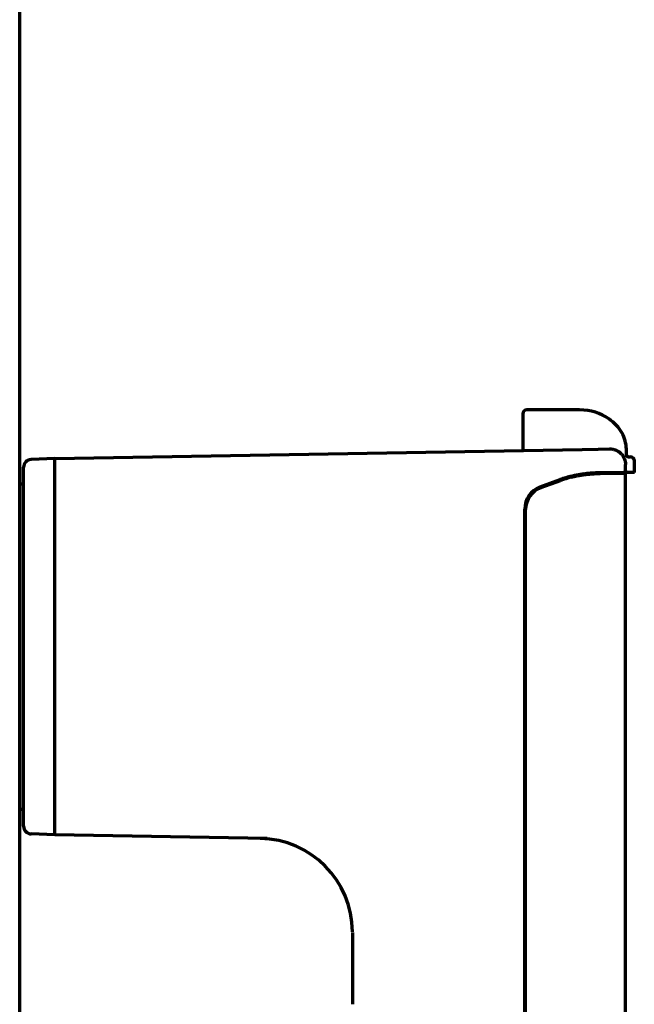
# Model space of a CAD drawing. Units: inches. Extents: x -2906 to 7195, y 488 to 5557.
# Drawn here: x 5414 to 5492, y 3189 to 3315 of the extents above; entities that cross this region are included whole.
import ezdxf

# ---------------------------------------------------------------- set-up
doc = ezdxf.new("R2010")
doc.units = ezdxf.units.IN

msp = doc.modelspace()

# ---------------------------------------------------------------- linework, layer by layer
at = {"linetype": 'Continuous', "lineweight": 70}
for p, q in [((5413.88, 2398.56), (5413.88, 4046.56)), ((5479.61, 3264.78), (5478.63, 3264.78)), ((5485.29, 3264.78), (5479.61, 3264.78)), ((5485.38, 3264.78), (5485.29, 3264.78)), ((5478.13, 3264.28), (5478.13, 3259.6)), ((5418.38, 3258.56), (5485.72, 3259.73)), ((5485.72, 3259.73), (5487.74, 3259.77)), ((5487.74, 3259.77), (5489.22, 3259.8)), ((5491.38, 3259.03), (5491.38, 3259.78)), ((5418.38, 3258.56), (5415.34, 3258.45)), ((5491.62, 3258.78), (5491.87, 3258.78)), ((5491.87, 3258.78), (5491.88, 3258.78)), ((5492.38, 3256.78), (5492.38, 3258.28)), ((5491.26, 3257.03), (5491.26, 3257.8)), ((5480.35, 3254.95), (5482.89, 3255.88)), ((5480.37, 3254.86), (5482.86, 3255.76)), ((5480.45, 3254.86), (5482.94, 3255.76)), ((5488.02, 3256.66), (5487.32, 3256.66)), ((5488.02, 3256.78), (5489.48, 3256.78)), ((5489.6, 3256.66), (5488.02, 3256.66)), ((5489.48, 3256.78), (5491.01, 3256.78)), ((5491.2, 3256.66), (5489.6, 3256.66)), ((5491.3, 3256.78), (5491.01, 3256.78)), ((5491.2, 3256.66), (5491.2, 3136.56)), ((5491.3, 3256.78), (5491.35, 3256.78)), ((5491.6, 3256.78), (5491.35, 3256.78)), ((5491.87, 3256.78), (5491.6, 3256.78)), ((5492.37, 3256.78), (5491.87, 3256.78)), ((5492.38, 3256.78), (5492.37, 3256.78)), ((5414.38, 3255.3), (5413.88, 3255.3)), ((5478.38, 3077.46), (5478.38, 3252.13)), ((5478.42, 3077.52), (5478.42, 3252.07)), ((5478.5, 3077.52), (5478.5, 3252.07)), ((5414.38, 3234.74), (5414.38, 3234.89)), ((5418.38, 3234.74), (5418.38, 3234.89)), ((5413.88, 3213.82), (5414.38, 3213.82)), ((5418.38, 3210.56), (5415.34, 3210.66)), ((5445.5, 3210.09), (5418.38, 3210.56)), ((5456.38, 3198.1), (5456.38, 3188.92))]:
    msp.add_line(p, q, dxfattribs=at)
for centre, radius, start, end in [((5478.63, 3264.28), 0.5, 90, 180), ((5415.38, 3257.45), 1, 92, 180), ((5491.63, 3259.03), 0.25, 180, 270), ((5491.88, 3258.28), 0.5, 0, 90), ((5481.38, 3252.13), 3, 110, 180), ((5415.38, 3211.66), 1, 180, 268), ((5444.38, 3198.1), 12, 0.4104, 89)]:
    msp.add_arc(centre, radius, start, end, dxfattribs=at)
for centre, major_axis, ratio, start_param, end_param in [((5488.02, 3241.78), (0, 15), 1, 0.244359, 0.349066), ((5488.02, 3241.69), (0, 14.97), 0.996917, 0.249261, 0.348036), ((5481.38, 3252.07), (0, 2.96), 0.996917, 0.348075, 1.570796), ((5481.45, 3252.07), (0, 2.96), 0.996917, 0.348075, 1.570796)]:
    msp.add_ellipse(centre, major_axis=major_axis, ratio=ratio, start_param=start_param, end_param=end_param, dxfattribs=at)
for points, knots in [([(5491.38, 3259.78), (5491.33, 3260.52), (5490.96, 3261.99), (5488.83, 3264.14), (5486.85, 3264.75), (5485.38, 3264.78)], [0, 0, 0, 0, 0.244195, 0.538911, 1, 1, 1, 1]), ([(5489.22, 3259.8), (5489.35, 3259.8), (5489.49, 3259.79), (5489.68, 3259.75), (5489.74, 3259.74), (5489.84, 3259.71), (5489.87, 3259.7), (5489.94, 3259.68), (5489.97, 3259.67), (5490.12, 3259.6), (5490.24, 3259.54), (5490.38, 3259.45), (5490.4, 3259.43), (5490.46, 3259.4), (5490.48, 3259.38), (5490.56, 3259.31), (5490.61, 3259.27), (5490.75, 3259.13), (5490.84, 3259.03), (5490.93, 3258.89), (5490.95, 3258.86), (5490.98, 3258.81), (5491, 3258.78), (5491.05, 3258.69), (5491.1, 3258.57), (5491.15, 3258.45), (5491.18, 3258.35), (5491.19, 3258.32), (5491.2, 3258.26), (5491.21, 3258.22), (5491.24, 3258.06), (5491.26, 3257.93), (5491.26, 3257.8)], [0, 0, 0, 0, 0.125, 0.125, 0.1875, 0.1875, 0.21875, 0.21875, 0.25, 0.25, 0.375, 0.375, 0.40625, 0.40625, 0.4375, 0.4375, 0.5, 0.5, 0.625, 0.625, 0.65625, 0.65625, 0.6875, 0.6875, 0.75, 0.8125, 0.8125, 0.84375, 0.84375, 0.875, 0.875, 1, 1, 1, 1]), ([(5418.38, 3234.89), (5418.38, 3238.07), (5418.38, 3244.34), (5418.38, 3252.18), (5418.38, 3257.35), (5418.38, 3258.56), (5418.38, 3258.56)], [0, 0, 0, 0, 0.250016, 0.500033, 0.750049, 1, 1, 1, 1]), ([(5414.38, 3234.89), (5414.38, 3235.63), (5414.38, 3236.36), (5414.38, 3237.83), (5414.38, 3239.27), (5414.38, 3240.69), (5414.38, 3242.08), (5414.38, 3242.77), (5414.38, 3243.8), (5414.38, 3244.22), (5414.38, 3244.64), (5414.38, 3244.8), (5414.38, 3244.89), (5414.38, 3245.14), (5414.38, 3245.3), (5414.38, 3245.8), (5414.38, 3246.12), (5414.38, 3246.6), (5414.38, 3246.76), (5414.38, 3247.08), (5414.38, 3247.23), (5414.38, 3248.01), (5414.38, 3248.61), (5414.38, 3249.76), (5414.38, 3250.31), (5414.38, 3251.1), (5414.38, 3251.35), (5414.38, 3251.73), (5414.38, 3251.86), (5414.38, 3252.04), (5414.38, 3252.1), (5414.38, 3252.22), (5414.38, 3252.28), (5414.38, 3252.82), (5414.38, 3253.26), (5414.38, 3254.08), (5414.38, 3254.46), (5414.38, 3254.99), (5414.38, 3255.15), (5414.38, 3255.39), (5414.38, 3255.47), (5414.38, 3255.62), (5414.38, 3255.69), (5414.38, 3256.04), (5414.38, 3256.29), (5414.38, 3256.71), (5414.38, 3257.06), (5414.38, 3257.27), (5414.38, 3257.36), (5414.38, 3257.36), (5414.38, 3257.38), (5414.38, 3257.4), (5414.38, 3257.42), (5414.38, 3257.44), (5414.38, 3257.45), (5414.38, 3257.45)], [0, 0, 0, 0, 0.062533, 0.062533, 0.125065, 0.187598, 0.187598, 0.25013, 0.25013, 0.281397, 0.289213, 0.289213, 0.29703, 0.29703, 0.312663, 0.312663, 0.343929, 0.343929, 0.359562, 0.359562, 0.375196, 0.375196, 0.437728, 0.437728, 0.500261, 0.500261, 0.531527, 0.531527, 0.54716, 0.54716, 0.554977, 0.554977, 0.562793, 0.562793, 0.625326, 0.625326, 0.687859, 0.687859, 0.719125, 0.719125, 0.734758, 0.734758, 0.750391, 0.750391, 0.812924, 0.812924, 0.875456, 0.937989, 0.937989, 0.945806, 0.945806, 0.953622, 0.969255, 0.969255, 1, 1, 1, 1]), ([(5491.26, 3257.03), (5491.26, 3257.02), (5491.26, 3257), (5491.25, 3256.98), (5491.25, 3256.97), (5491.24, 3256.95), (5491.24, 3256.95), (5491.23, 3256.92), (5491.22, 3256.91), (5491.21, 3256.89), (5491.21, 3256.88), (5491.2, 3256.87), (5491.19, 3256.86), (5491.17, 3256.85), (5491.16, 3256.83), (5491.14, 3256.82), (5491.13, 3256.82), (5491.12, 3256.81), (5491.1, 3256.8), (5491.09, 3256.8), (5491.07, 3256.79), (5491.06, 3256.79), (5491.04, 3256.78), (5491.02, 3256.78), (5491.01, 3256.78)], [0, 0, 0, 0, 0.125, 0.125, 0.1875, 0.1875, 0.25, 0.25, 0.375, 0.375, 0.4375, 0.4375, 0.5, 0.5, 0.625, 0.625, 0.6875, 0.6875, 0.75, 0.8125, 0.8125, 0.875, 0.875, 1, 1, 1, 1]), ([(5484.34, 3256.2), (5484.43, 3256.22), (5484.51, 3256.24), (5484.64, 3256.27), (5484.68, 3256.28), (5484.77, 3256.3), (5484.81, 3256.31), (5485.02, 3256.35), (5485.18, 3256.39), (5485.51, 3256.45), (5485.68, 3256.47), (5486, 3256.52), (5486.16, 3256.54), (5486.36, 3256.56), (5486.4, 3256.57), (5486.48, 3256.58), (5486.52, 3256.58), (5486.63, 3256.59), (5486.71, 3256.6), (5486.93, 3256.62), (5487.08, 3256.63), (5487.37, 3256.64), (5487.5, 3256.65), (5487.77, 3256.66), (5487.9, 3256.66), (5488.02, 3256.66)], [0, 0, 0, 0, 0.0625, 0.0625, 0.09375, 0.09375, 0.125, 0.125, 0.25, 0.25, 0.375, 0.375, 0.5, 0.5, 0.53125, 0.53125, 0.5625, 0.5625, 0.625, 0.625, 0.75, 0.75, 0.875, 0.875, 1, 1, 1, 1]), ([(5484.39, 3256.34), (5484.48, 3256.36), (5484.56, 3256.38), (5484.73, 3256.42), (5484.81, 3256.44), (5485.07, 3256.49), (5485.4, 3256.55), (5485.72, 3256.61), (5485.97, 3256.64), (5486.05, 3256.65), (5486.2, 3256.67), (5486.28, 3256.68), (5486.52, 3256.71), (5486.67, 3256.72), (5486.96, 3256.75), (5487.1, 3256.76), (5487.38, 3256.77), (5487.52, 3256.78), (5487.68, 3256.78), (5487.71, 3256.78), (5487.78, 3256.78), (5487.87, 3256.78), (5487.96, 3256.78), (5488.02, 3256.78)], [0, 0, 0, 0, 0.0625, 0.0625, 0.125, 0.125, 0.25, 0.375, 0.375, 0.4375, 0.4375, 0.5, 0.5, 0.625, 0.625, 0.75, 0.75, 0.875, 0.875, 0.90625, 0.90625, 0.9375, 1, 1, 1, 1]), ([(5414.38, 3211.66), (5414.38, 3211.66), (5414.38, 3211.67), (5414.38, 3211.67), (5414.38, 3211.68), (5414.38, 3211.68), (5414.38, 3211.71), (5414.38, 3211.74), (5414.38, 3211.84), (5414.38, 3211.95), (5414.38, 3212.23), (5414.38, 3212.41), (5414.38, 3212.73), (5414.38, 3212.85), (5414.38, 3213.01), (5414.38, 3213.04), (5414.38, 3213.1), (5414.38, 3213.2), (5414.38, 3213.31), (5414.38, 3213.67), (5414.38, 3213.99), (5414.38, 3214.53), (5414.38, 3214.71), (5414.38, 3215.01), (5414.38, 3215.11), (5414.38, 3215.31), (5414.38, 3215.42), (5414.38, 3215.95), (5414.38, 3216.4), (5414.38, 3217.37), (5414.38, 3217.88), (5414.38, 3218.69), (5414.38, 3218.96), (5414.38, 3219.32), (5414.38, 3219.39), (5414.38, 3219.54), (5414.38, 3219.75), (5414.38, 3219.97), (5414.38, 3220.71), (5414.38, 3221.33), (5414.38, 3222.59), (5414.38, 3223.24), (5414.38, 3224.08), (5414.38, 3224.33), (5414.38, 3224.59), (5414.38, 3224.76), (5414.38, 3224.84), (5414.38, 3225.28), (5414.38, 3225.62), (5414.38, 3226.67), (5414.38, 3227.38), (5414.38, 3228.81), (5414.38, 3229.53), (5414.38, 3230.63), (5414.38, 3231), (5414.38, 3231.56), (5414.38, 3231.74), (5414.38, 3232.12), (5414.38, 3232.3), (5414.38, 3233.24), (5414.38, 3233.99), (5414.38, 3234.74)], [0, 0, 0, 0, 0.007768, 0.01558, 0.01558, 0.031206, 0.031206, 0.062458, 0.062458, 0.12496, 0.12496, 0.187463, 0.187463, 0.218715, 0.218715, 0.226528, 0.226528, 0.23434, 0.249966, 0.249966, 0.312469, 0.312469, 0.34372, 0.34372, 0.359346, 0.359346, 0.374972, 0.374972, 0.437475, 0.437475, 0.499977, 0.499977, 0.531229, 0.531229, 0.539042, 0.539042, 0.546855, 0.56248, 0.56248, 0.624983, 0.624983, 0.687486, 0.687486, 0.703112, 0.710924, 0.710924, 0.718737, 0.718737, 0.749989, 0.749989, 0.812492, 0.812492, 0.874994, 0.874994, 0.906246, 0.906246, 0.921871, 0.921871, 0.937497, 0.937497, 1, 1, 1, 1])]:
    msp.add_open_spline(points, degree=3, knots=knots, dxfattribs=at)
msp.add_open_spline([(5418.38, 3210.56), (5418.38, 3210.56), (5418.38, 3211.78), (5418.38, 3217.06), (5418.38, 3225.05), (5418.38, 3231.47), (5418.38, 3234.74)], degree=3, dxfattribs=at)

doc.saveas('drawing.dxf')
